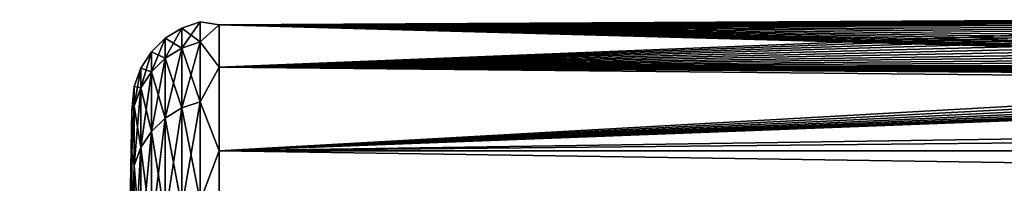
# Model space of a CAD drawing. Units: millimetres. Extents: x -86 to 88, y -70 to 300.
# Drawn here: x -86 to -82, y 22 to 22 of the extents above; entities that cross this region are included whole.
import ezdxf

# ---------------------------------------------------------------- set-up
doc = ezdxf.new("R2010")
doc.units = ezdxf.units.MM
doc.header["$LTSCALE"] = 65.185185
for name, color, linetype in [('1913', 7, 'CONTINUOUS'), ('1914', 7, 'CONTINUOUS'), ('1930', 7, 'CONTINUOUS')]:
    doc.layers.add(name, color=color, linetype=linetype)

msp = doc.modelspace()

# ---------------------------------------------------------------- linework, layer by layer
at = {"layer": '1913', "color": 7, "linetype": 'CONTINUOUS', "true_color": 0xaaaaaa}
for points in [[(-81.6936, 22.2992, -0.1942), (-85.1052, 22.2819, 0.8979), (-81.7, 22.3, 0.0003), (-81.6936, 22.2992, -0.1942)], [(-81.7, 22.3, 0.0003), (-85.1052, 22.2819, 0.8979), (-81.6936, 22.2991, 0.1947), (-81.7, 22.3, 0.0003)], [(-81.6745, 22.2966, -0.388), (-85.1052, 22.2819, 0.8979), (-81.6936, 22.2992, -0.1942), (-81.6745, 22.2966, -0.388)], [(-81.6936, 22.2991, 0.1947), (-85.1052, 22.2819, 0.8979), (-81.6745, 22.2966, 0.3885), (-81.6936, 22.2991, 0.1947)], [(-81.6428, 22.2924, -0.5803), (-85.1052, 22.2819, 0.8979), (-81.6745, 22.2966, -0.388), (-81.6428, 22.2924, -0.5803)], [(-81.6745, 22.2966, 0.3885), (-85.1052, 22.2819, 0.8979), (-81.6427, 22.2924, 0.5808), (-81.6745, 22.2966, 0.3885)], [(-81.5984, 22.2867, -0.7703), (-85.1052, 22.2819, 0.8979), (-81.6428, 22.2924, -0.5803), (-81.5984, 22.2867, -0.7703)], [(-81.6427, 22.2924, 0.5808), (-85.1052, 22.2819, 0.8979), (-81.5983, 22.2867, 0.7708), (-81.6427, 22.2924, 0.5808)], [(-85.1052, 22.2819, -0.8979), (-85.1052, 22.2819, 0.8979), (-81.5984, 22.2867, -0.7703), (-85.1052, 22.2819, -0.8979)], [(-81.5983, 22.2867, 0.7708), (-85.1052, 22.2819, 0.8979), (-81.5414, 22.2794, 0.9579), (-81.5983, 22.2867, 0.7708)], [(-81.5415, 22.2794, -0.9574), (-85.1052, 22.2819, -0.8979), (-81.5984, 22.2867, -0.7703), (-81.5415, 22.2794, -0.9574)], [(-85.1052, 22.2819, 0.8979), (-85.1052, 22.1374, 2.688), (-81.5414, 22.2794, 0.9579), (-85.1052, 22.2819, 0.8979)], [(-85.1052, 22.1374, -2.688), (-85.1052, 22.2819, -0.8979), (-80.1822, 22.1477, -2.6022), (-85.1052, 22.1374, -2.688)], [(-80.1822, 22.1477, -2.6022), (-85.1052, 22.2819, -0.8979), (-80.3525, 22.1598, -2.497), (-80.1822, 22.1477, -2.6022)], [(-80.3525, 22.1598, -2.497), (-85.1052, 22.2819, -0.8979), (-80.5153, 22.1725, -2.3811), (-80.3525, 22.1598, -2.497)], [(-80.5153, 22.1725, -2.3811), (-85.1052, 22.2819, -0.8979), (-80.6699, 22.1857, -2.255), (-80.5153, 22.1725, -2.3811)], [(-80.6699, 22.1857, -2.255), (-85.1052, 22.2819, -0.8979), (-80.8156, 22.1991, -2.1192), (-80.6699, 22.1857, -2.255)], [(-80.8156, 22.1991, -2.1192), (-85.1052, 22.2819, -0.8979), (-80.9519, 22.2124, -1.9744), (-80.8156, 22.1991, -2.1192)], [(-80.9519, 22.2124, -1.9744), (-85.1052, 22.2819, -0.8979), (-81.0781, 22.2255, -1.8213), (-80.9519, 22.2124, -1.9744)], [(-81.0781, 22.2255, -1.8213), (-85.1052, 22.2819, -0.8979), (-81.1936, 22.2381, -1.6606), (-81.0781, 22.2255, -1.8213)], [(-81.1936, 22.2381, -1.6606), (-85.1052, 22.2819, -0.8979), (-81.2981, 22.25, -1.4931), (-81.1936, 22.2381, -1.6606)], [(-81.2981, 22.25, -1.4931), (-85.1052, 22.2819, -0.8979), (-81.3912, 22.2609, -1.3196), (-81.2981, 22.25, -1.4931)], [(-81.3912, 22.2609, -1.3196), (-85.1052, 22.2819, -0.8979), (-81.4724, 22.2708, -1.1408), (-81.3912, 22.2609, -1.3196)], [(-81.4724, 22.2708, -1.1408), (-85.1052, 22.2819, -0.8979), (-81.5415, 22.2794, -0.9574), (-81.4724, 22.2708, -1.1408)], [(-81.5414, 22.2794, 0.9579), (-85.1052, 22.1374, 2.688), (-81.4722, 22.2708, 1.1412), (-81.5414, 22.2794, 0.9579)], [(-81.4722, 22.2708, 1.1412), (-85.1052, 22.1374, 2.688), (-81.3909, 22.2609, 1.3201), (-81.4722, 22.2708, 1.1412)], [(-81.3909, 22.2609, 1.3201), (-85.1052, 22.1374, 2.688), (-81.2979, 22.2499, 1.4935), (-81.3909, 22.2609, 1.3201)], [(-81.2979, 22.2499, 1.4935), (-85.1052, 22.1374, 2.688), (-81.1934, 22.2381, 1.661), (-81.2979, 22.2499, 1.4935)], [(-81.1934, 22.2381, 1.661), (-85.1052, 22.1374, 2.688), (-81.0778, 22.2255, 1.8217), (-81.1934, 22.2381, 1.661)], [(-81.0778, 22.2255, 1.8217), (-85.1052, 22.1374, 2.688), (-80.9516, 22.2124, 1.9748), (-81.0778, 22.2255, 1.8217)], [(-80.9516, 22.2124, 1.9748), (-85.1052, 22.1374, 2.688), (-80.8153, 22.199, 2.1195), (-80.9516, 22.2124, 1.9748)], [(-80.8153, 22.199, 2.1195), (-85.1052, 22.1374, 2.688), (-80.6695, 22.1857, 2.2553), (-80.8153, 22.199, 2.1195)], [(-80.6695, 22.1857, 2.2553), (-85.1052, 22.1374, 2.688), (-80.5148, 22.1725, 2.3815), (-80.6695, 22.1857, 2.2553)], [(-80.5148, 22.1725, 2.3815), (-85.1052, 22.1374, 2.688), (-80.3521, 22.1597, 2.4973), (-80.5148, 22.1725, 2.3815)], [(-80.3521, 22.1597, 2.4973), (-85.1052, 22.1374, 2.688), (-80.1819, 22.1476, 2.6024), (-80.3521, 22.1597, 2.4973)], [(-80.0053, 22.1364, -2.6961), (-85.1052, 22.1374, -2.688), (-80.1822, 22.1477, -2.6022), (-80.0053, 22.1364, -2.6961)], [(-80.1819, 22.1476, 2.6024), (-85.1052, 22.1374, 2.688), (-80.005, 22.1364, 2.6962), (-80.1819, 22.1476, 2.6024)], [(-85.1052, 22.1374, 2.688), (-85.1052, 21.8493, 4.4606), (-80.005, 22.1364, 2.6962), (-85.1052, 22.1374, 2.688)], [(-56.2, 22.1374, 2.688), (-85.1052, 21.8493, 4.4606), (-56.2, 21.8493, 4.4606), (-56.2, 22.1374, 2.688)], [(-85.1052, 21.8493, 4.4606), (-56.2, 22.1374, 2.688), (-68.65, 22.096, 3.0095), (-85.1052, 21.8493, 4.4606)], [(-85.1052, 21.8493, -4.4606), (-85.1052, 22.1374, -2.688), (-56.2, 21.8493, -4.4606), (-85.1052, 21.8493, -4.4606)], [(-56.2, 21.8493, -4.4606), (-85.1052, 22.1374, -2.688), (-78.8504, 22.0969, -3.003), (-56.2, 21.8493, -4.4606)], [(-78.8504, 22.0969, -3.003), (-85.1052, 22.1374, -2.688), (-79.05, 22.0995, -2.9835), (-78.8504, 22.0969, -3.003)], [(-79.05, 22.0995, -2.9835), (-85.1052, 22.1374, -2.688), (-79.2479, 22.1039, -2.9511), (-79.05, 22.0995, -2.9835)], [(-79.2479, 22.1039, -2.9511), (-85.1052, 22.1374, -2.688), (-79.4431, 22.1098, -2.906), (-79.2479, 22.1039, -2.9511)], [(-79.4431, 22.1098, -2.906), (-85.1052, 22.1374, -2.688), (-79.6348, 22.1173, -2.8483), (-79.4431, 22.1098, -2.906)], [(-79.6348, 22.1173, -2.8483), (-85.1052, 22.1374, -2.688), (-79.8225, 22.1263, -2.7782), (-79.6348, 22.1173, -2.8483)], [(-79.8225, 22.1263, -2.7782), (-85.1052, 22.1374, -2.688), (-80.0053, 22.1364, -2.6961), (-79.8225, 22.1263, -2.7782)], [(-80.005, 22.1364, 2.6962), (-85.1052, 21.8493, 4.4606), (-79.8222, 22.1262, 2.7784), (-80.005, 22.1364, 2.6962)], [(-79.8222, 22.1262, 2.7784), (-85.1052, 21.8493, 4.4606), (-79.6344, 22.1173, 2.8484), (-79.8222, 22.1262, 2.7784)], [(-79.6344, 22.1173, 2.8484), (-85.1052, 21.8493, 4.4606), (-79.4426, 22.1098, 2.9061), (-79.6344, 22.1173, 2.8484)], [(-79.4426, 22.1098, 2.9061), (-85.1052, 21.8493, 4.4606), (-79.2473, 22.1039, 2.9512), (-79.4426, 22.1098, 2.9061)], [(-79.2473, 22.1039, 2.9512), (-85.1052, 21.8493, 4.4606), (-79.0494, 22.0995, 2.9836), (-79.2473, 22.1039, 2.9512)], [(-79.0494, 22.0995, 2.9836), (-85.1052, 21.8493, 4.4606), (-78.8499, 22.0969, 3.003), (-79.0494, 22.0995, 2.9836)], [(-85.1052, 21.8493, 4.4606), (-78.65, 22.096, 3.0095), (-78.8499, 22.0969, 3.003), (-85.1052, 21.8493, 4.4606)], [(-78.65, 22.096, 3.0095), (-85.1052, 21.8493, 4.4606), (-68.65, 22.096, 3.0095), (-78.65, 22.096, 3.0095)], [(-85.1052, 21.8493, 4.4606), (-85.1052, 21.4196, 6.2042), (-56.2, 21.8493, 4.4606), (-85.1052, 21.8493, 4.4606)], [(-56.2, 21.8493, 4.4606), (-85.1052, 21.4196, 6.2042), (-56.2, 21.4196, 6.2042), (-56.2, 21.8493, 4.4606)], [(-85.1052, 21.4196, -6.2042), (-85.1052, 21.8493, -4.4606), (-56.2, 21.4196, -6.2042), (-85.1052, 21.4196, -6.2042)], [(-56.2, 21.4196, -6.2042), (-85.1052, 21.8493, -4.4606), (-56.2, 21.8493, -4.4606), (-56.2, 21.4196, -6.2042)]]:
    msp.add_3dface(points, dxfattribs=at)
at = {"layer": '1914', "color": 7, "linetype": 'CONTINUOUS', "true_color": 0xaaaaaa}
for points in [[(-85.4051, 21.8448, -2.6524), (-85.7892, 0), (-85.4051, 21.9874, -0.8861), (-85.4051, 21.8448, -2.6524)], [(-85.4051, 21.9874, -0.8861), (-85.7892, 0), (-85.4051, 21.9874, 0.8861), (-85.4051, 21.9874, -0.8861)], [(-85.4051, 21.9874, 0.8861), (-85.7892, 0), (-85.4051, 21.8448, 2.6524), (-85.4051, 21.9874, 0.8861)], [(-85.4051, 21.5605, -4.4016), (-85.7892, 0), (-85.4051, 21.8448, -2.6524), (-85.4051, 21.5605, -4.4016)], [(-85.4051, 21.8448, 2.6524), (-85.7892, 0), (-85.4051, 21.5605, 4.4016), (-85.4051, 21.8448, 2.6524)]]:
    msp.add_3dface(points, dxfattribs=at)
at = {"layer": '1930', "color": 7, "linetype": 'CONTINUOUS', "true_color": 0xaaaaaa}
for points in [[(-85.2338, 22.2711), (-85.2338, 22.2024, 1.7474), (-85.1709, 22.2927), (-85.2338, 22.2711)], [(-85.1709, 22.224, -1.7491), (-85.2338, 22.2711), (-85.1709, 22.2927), (-85.1709, 22.224, -1.7491)], [(-85.1709, 22.2927), (-85.2338, 22.2024, 1.7474), (-85.1709, 22.224, 1.7491), (-85.1709, 22.2927)], [(-85.1052, 22.2819, 0.8979), (-85.1052, 22.2819, -0.8979), (-85.1709, 22.2927), (-85.1052, 22.2819, 0.8979)], [(-85.1052, 22.2819, 0.8979), (-85.1709, 22.2927), (-85.1709, 22.224, 1.7491), (-85.1052, 22.2819, 0.8979)], [(-85.1052, 22.2819, -0.8979), (-85.1709, 22.224, -1.7491), (-85.1709, 22.2927), (-85.1052, 22.2819, -0.8979)], [(-85.1052, 22.1374, 2.688), (-85.1052, 22.2819, 0.8979), (-85.1709, 22.224, 1.7491), (-85.1052, 22.1374, 2.688)], [(-85.1052, 22.2819, -0.8979), (-85.1052, 22.1374, -2.688), (-85.1709, 22.224, -1.7491), (-85.1052, 22.2819, -0.8979)], [(-85.2903, 22.2361), (-85.2903, 22.1675, 1.7446), (-85.2338, 22.2711), (-85.2903, 22.2361)], [(-85.2338, 22.2024, -1.7474), (-85.2903, 22.2361), (-85.2338, 22.2711), (-85.2338, 22.2024, -1.7474)], [(-85.2338, 22.2711), (-85.2903, 22.1675, 1.7446), (-85.2338, 22.2024, 1.7474), (-85.2338, 22.2711)], [(-85.2338, 22.2024, -1.7474), (-85.2338, 22.2711), (-85.1709, 22.224, -1.7491), (-85.2338, 22.2024, -1.7474)], [(-85.3378, 22.1895), (-85.3378, 22.1211, 1.741), (-85.2903, 22.2361), (-85.3378, 22.1895)], [(-85.2903, 22.1675, -1.7446), (-85.3378, 22.1895), (-85.2903, 22.2361), (-85.2903, 22.1675, -1.7446)], [(-85.2903, 22.2361), (-85.3378, 22.1211, 1.741), (-85.2903, 22.1675, 1.7446), (-85.2903, 22.2361)], [(-85.2903, 22.1675, -1.7446), (-85.2903, 22.2361), (-85.2338, 22.2024, -1.7474), (-85.2903, 22.1675, -1.7446)], [(-85.1709, 22.0183, -3.4873), (-85.2338, 22.2024, -1.7474), (-85.1709, 22.224, -1.7491), (-85.1709, 22.0183, -3.4873)], [(-85.2338, 22.2024, 1.7474), (-85.2338, 21.9969, 3.484), (-85.1709, 22.224, 1.7491), (-85.2338, 22.2024, 1.7474)], [(-85.1709, 22.224, 1.7491), (-85.2338, 21.9969, 3.484), (-85.1709, 22.0183, 3.4873), (-85.1709, 22.224, 1.7491)], [(-85.1052, 22.1374, 2.688), (-85.1709, 22.224, 1.7491), (-85.1709, 22.0183, 3.4873), (-85.1052, 22.1374, 2.688)], [(-85.1052, 22.1374, -2.688), (-85.1709, 22.0183, -3.4873), (-85.1709, 22.224, -1.7491), (-85.1052, 22.1374, -2.688)], [(-85.3738, 22.1336), (-85.3738, 22.0654, 1.7366), (-85.3378, 22.1895), (-85.3738, 22.1336)], [(-85.3378, 22.1211, -1.741), (-85.3738, 22.1336), (-85.3378, 22.1895), (-85.3378, 22.1211, -1.741)], [(-85.3378, 22.1895), (-85.3738, 22.0654, 1.7366), (-85.3378, 22.1211, 1.741), (-85.3378, 22.1895)], [(-85.3378, 22.1211, -1.741), (-85.3378, 22.1895), (-85.2903, 22.1675, -1.7446), (-85.3378, 22.1211, -1.741)], [(-85.2338, 21.9969, -3.484), (-85.2903, 22.1675, -1.7446), (-85.2338, 22.2024, -1.7474), (-85.2338, 21.9969, -3.484)], [(-85.2903, 22.1675, 1.7446), (-85.2903, 21.9623, 3.4785), (-85.2338, 22.2024, 1.7474), (-85.2903, 22.1675, 1.7446)], [(-85.2338, 22.2024, 1.7474), (-85.2903, 21.9623, 3.4785), (-85.2338, 21.9969, 3.484), (-85.2338, 22.2024, 1.7474)], [(-85.2338, 21.9969, -3.484), (-85.2338, 22.2024, -1.7474), (-85.1709, 22.0183, -3.4873), (-85.2338, 21.9969, -3.484)], [(-85.2903, 21.9623, -3.4785), (-85.3378, 22.1211, -1.741), (-85.2903, 22.1675, -1.7446), (-85.2903, 21.9623, -3.4785)], [(-85.3378, 22.1211, 1.741), (-85.3378, 21.9163, 3.4712), (-85.2903, 22.1675, 1.7446), (-85.3378, 22.1211, 1.741)], [(-85.2903, 22.1675, 1.7446), (-85.3378, 21.9163, 3.4712), (-85.2903, 21.9623, 3.4785), (-85.2903, 22.1675, 1.7446)], [(-85.2903, 21.9623, -3.4785), (-85.2903, 22.1675, -1.7446), (-85.2338, 21.9969, -3.484), (-85.2903, 21.9623, -3.4785)], [(-85.3966, 22.0711), (-85.3966, 22.0031, 1.7317), (-85.3738, 22.1336), (-85.3966, 22.0711)], [(-85.3738, 22.0654, -1.7366), (-85.3966, 22.0711), (-85.3738, 22.1336), (-85.3738, 22.0654, -1.7366)], [(-85.3738, 22.1336), (-85.3966, 22.0031, 1.7317), (-85.3738, 22.0654, 1.7366), (-85.3738, 22.1336)], [(-85.3738, 22.0654, -1.7366), (-85.3738, 22.1336), (-85.3378, 22.1211, -1.741), (-85.3738, 22.0654, -1.7366)], [(-85.3378, 21.9163, -3.4712), (-85.3738, 22.0654, -1.7366), (-85.3378, 22.1211, -1.741), (-85.3378, 21.9163, -3.4712)], [(-85.3738, 22.0654, 1.7366), (-85.3738, 21.8611, 3.4625), (-85.3378, 22.1211, 1.741), (-85.3738, 22.0654, 1.7366)], [(-85.3378, 22.1211, 1.741), (-85.3738, 21.8611, 3.4625), (-85.3378, 21.9163, 3.4712), (-85.3378, 22.1211, 1.741)], [(-85.3378, 21.9163, -3.4712), (-85.3378, 22.1211, -1.741), (-85.2903, 21.9623, -3.4785), (-85.3378, 21.9163, -3.4712)], [(-85.1052, 21.8493, 4.4606), (-85.1052, 22.1374, 2.688), (-85.1709, 22.0183, 3.4873), (-85.1052, 21.8493, 4.4606)], [(-85.1052, 22.1374, -2.688), (-85.1052, 21.8493, -4.4606), (-85.1709, 22.0183, -3.4873), (-85.1052, 22.1374, -2.688)], [(-85.4051, 21.9874, -0.8861), (-85.4051, 21.9874, 0.8861), (-85.3966, 22.0711), (-85.4051, 21.9874, -0.8861)], [(-85.3966, 22.0031, -1.7317), (-85.4051, 21.9874, -0.8861), (-85.3966, 22.0711), (-85.3966, 22.0031, -1.7317)], [(-85.3966, 22.0711), (-85.4051, 21.9874, 0.8861), (-85.3966, 22.0031, 1.7317), (-85.3966, 22.0711)], [(-85.3966, 22.0031, -1.7317), (-85.3966, 22.0711), (-85.3738, 22.0654, -1.7366), (-85.3966, 22.0031, -1.7317)], [(-85.3738, 21.8611, -3.4625), (-85.3966, 22.0031, -1.7317), (-85.3738, 22.0654, -1.7366), (-85.3738, 21.8611, -3.4625)], [(-85.3966, 22.0031, 1.7317), (-85.3966, 21.7994, 3.4527), (-85.3738, 22.0654, 1.7366), (-85.3966, 22.0031, 1.7317)], [(-85.3738, 22.0654, 1.7366), (-85.3966, 21.7994, 3.4527), (-85.3738, 21.8611, 3.4625), (-85.3738, 22.0654, 1.7366)], [(-85.3738, 21.8611, -3.4625), (-85.3738, 22.0654, -1.7366), (-85.3378, 21.9163, -3.4712), (-85.3738, 21.8611, -3.4625)], [(-85.1709, 21.6768, -5.2041), (-85.2338, 21.9969, -3.484), (-85.1709, 22.0183, -3.4873), (-85.1709, 21.6768, -5.2041)], [(-85.2338, 21.9969, 3.484), (-85.2338, 21.6557, 5.1991), (-85.1709, 22.0183, 3.4873), (-85.2338, 21.9969, 3.484)], [(-85.1709, 22.0183, 3.4873), (-85.2338, 21.6557, 5.1991), (-85.1709, 21.6768, 5.2041), (-85.1709, 22.0183, 3.4873)], [(-85.1052, 21.8493, 4.4606), (-85.1709, 22.0183, 3.4873), (-85.1709, 21.6768, 5.2041), (-85.1052, 21.8493, 4.4606)], [(-85.1052, 21.8493, -4.4606), (-85.1709, 21.6768, -5.2041), (-85.1709, 22.0183, -3.4873), (-85.1052, 21.8493, -4.4606)], [(-85.4051, 21.8448, -2.6524), (-85.4051, 21.9874, -0.8861), (-85.3966, 22.0031, -1.7317), (-85.4051, 21.8448, -2.6524)], [(-85.3966, 21.7994, -3.4527), (-85.4051, 21.8448, -2.6524), (-85.3966, 22.0031, -1.7317), (-85.3966, 21.7994, -3.4527)], [(-85.4051, 21.9874, 0.8861), (-85.4051, 21.8448, 2.6524), (-85.3966, 22.0031, 1.7317), (-85.4051, 21.9874, 0.8861)], [(-85.3966, 22.0031, 1.7317), (-85.4051, 21.8448, 2.6524), (-85.3966, 21.7994, 3.4527), (-85.3966, 22.0031, 1.7317)], [(-85.3966, 21.7994, -3.4527), (-85.3966, 22.0031, -1.7317), (-85.3738, 21.8611, -3.4625), (-85.3966, 21.7994, -3.4527)], [(-85.2338, 21.6557, -5.1991), (-85.2903, 21.9623, -3.4785), (-85.2338, 21.9969, -3.484), (-85.2338, 21.6557, -5.1991)], [(-85.2903, 21.9623, 3.4785), (-85.2903, 21.6217, 5.1909), (-85.2338, 21.9969, 3.484), (-85.2903, 21.9623, 3.4785)], [(-85.2338, 21.9969, 3.484), (-85.2903, 21.6217, 5.1909), (-85.2338, 21.6557, 5.1991), (-85.2338, 21.9969, 3.484)], [(-85.2338, 21.6557, -5.1991), (-85.2338, 21.9969, -3.484), (-85.1709, 21.6768, -5.2041), (-85.2338, 21.6557, -5.1991)], [(-85.2903, 21.6217, -5.1909), (-85.3378, 21.9163, -3.4712), (-85.2903, 21.9623, -3.4785), (-85.2903, 21.6217, -5.1909)], [(-85.3378, 21.9163, 3.4712), (-85.3378, 21.5764, 5.18), (-85.2903, 21.9623, 3.4785), (-85.3378, 21.9163, 3.4712)], [(-85.2903, 21.9623, 3.4785), (-85.3378, 21.5764, 5.18), (-85.2903, 21.6217, 5.1909), (-85.2903, 21.9623, 3.4785)], [(-85.2903, 21.6217, -5.1909), (-85.2903, 21.9623, -3.4785), (-85.2338, 21.6557, -5.1991), (-85.2903, 21.6217, -5.1909)], [(-85.3378, 21.5764, -5.18), (-85.3738, 21.8611, -3.4625), (-85.3378, 21.9163, -3.4712), (-85.3378, 21.5764, -5.18)], [(-85.3738, 21.8611, 3.4625), (-85.3738, 21.522, 5.167), (-85.3378, 21.9163, 3.4712), (-85.3738, 21.8611, 3.4625)], [(-85.3378, 21.9163, 3.4712), (-85.3738, 21.522, 5.167), (-85.3378, 21.5764, 5.18), (-85.3378, 21.9163, 3.4712)], [(-85.3378, 21.5764, -5.18), (-85.3378, 21.9163, -3.4712), (-85.2903, 21.6217, -5.1909), (-85.3378, 21.5764, -5.18)], [(-85.4051, 21.5605, -4.4016), (-85.4051, 21.8448, -2.6524), (-85.3966, 21.7994, -3.4527), (-85.4051, 21.5605, -4.4016)], [(-85.4051, 21.8448, 2.6524), (-85.4051, 21.5605, 4.4016), (-85.3966, 21.7994, 3.4527), (-85.4051, 21.8448, 2.6524)], [(-85.3738, 21.522, -5.167), (-85.3966, 21.7994, -3.4527), (-85.3738, 21.8611, -3.4625), (-85.3738, 21.522, -5.167)], [(-85.3966, 21.7994, 3.4527), (-85.3966, 21.4613, 5.1524), (-85.3738, 21.8611, 3.4625), (-85.3966, 21.7994, 3.4527)], [(-85.3738, 21.8611, 3.4625), (-85.3966, 21.4613, 5.1524), (-85.3738, 21.522, 5.167), (-85.3738, 21.8611, 3.4625)], [(-85.3738, 21.522, -5.167), (-85.3738, 21.8611, -3.4625), (-85.3378, 21.5764, -5.18), (-85.3738, 21.522, -5.167)], [(-85.1052, 21.4196, 6.2042), (-85.1052, 21.8493, 4.4606), (-85.1709, 21.6768, 5.2041), (-85.1052, 21.4196, 6.2042)], [(-85.1052, 21.8493, -4.4606), (-85.1052, 21.4196, -6.2042), (-85.1709, 21.6768, -5.2041), (-85.1052, 21.8493, -4.4606)], [(-85.3966, 21.4613, -5.1524), (-85.4051, 21.5605, -4.4016), (-85.3966, 21.7994, -3.4527), (-85.3966, 21.4613, -5.1524)], [(-85.3966, 21.7994, 3.4527), (-85.4051, 21.5605, 4.4016), (-85.3966, 21.4613, 5.1524), (-85.3966, 21.7994, 3.4527)], [(-85.3966, 21.4613, -5.1524), (-85.3966, 21.7994, -3.4527), (-85.3738, 21.522, -5.167), (-85.3966, 21.4613, -5.1524)]]:
    msp.add_3dface(points, dxfattribs=at)

doc.saveas('drawing.dxf')
